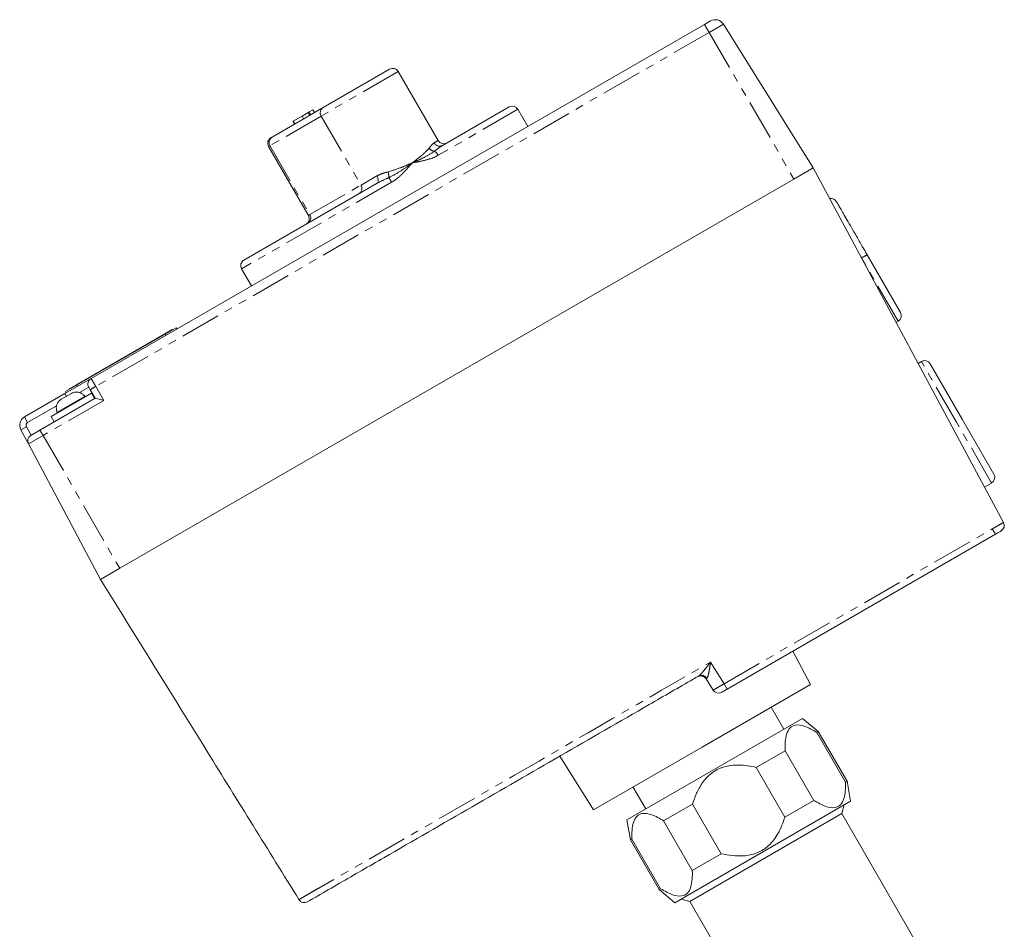
# Model space of a CAD drawing. Units: millimetres. Extents: x -190 to 744, y 1 to 418.
# Drawn here: x 49 to 203, y 275 to 418 of the extents above; entities that cross this region are included whole.
import ezdxf

# ---------------------------------------------------------------- set-up
doc = ezdxf.new("R2010")
doc.units = ezdxf.units.MM
doc.linetypes.add('PHANTOM', pattern=[12.7, 6.35, -1.27, 1.27, -1.27, 1.27, -1.27])

msp = doc.modelspace()

# ---------------------------------------------------------------- linework, layer by layer
at = {"color": 7, "linetype": 'Continuous', "lineweight": 15}
for p, q in [((60.22, 361.65), (156.37, 417.17)), ((156.37, 417.17), (157.3, 417.7)), ((159.32, 417.2), (173.4, 394.67)), ((96.61, 404.14), (107, 410.14)), ((114.62, 398.95), (108.37, 409.78)), ((88.59, 399.51), (96.61, 404.14)), ((91.89, 401.99), (93.28, 402.8)), ((93.28, 402.8), (94.23, 403.35)), ((94.23, 403.35), (94.4, 403.44)), ((94.4, 403.44), (94.98, 403.78)), ((95.23, 403.34), (94.98, 403.78)), ((115.28, 398.18), (125.74, 404.22)), ((128.66, 401.17), (127.11, 403.85)), ((132.69, 403.5), (132.69, 403.51)), ((91.86, 401.98), (91.89, 401.99)), ((91.86, 401.98), (92.11, 401.55)), ((88.41, 399.41), (88.59, 399.51)), ((88.04, 398.04), (94.29, 387.21)), ((173.4, 394.67), (170.37, 392.92)), ((203.21, 339.1), (173.4, 394.67)), ((170.37, 392.92), (64.71, 331.92)), ((84.17, 380.22), (105.04, 392.26)), ((181.85, 381.02), (187.06, 372)), ((83.81, 378.85), (85.36, 376.17)), ((81.31, 373.85), (81.32, 373.84)), ((186.39, 370.46), (186.7, 370.64)), ((71.79, 368.67), (72.91, 369.32)), ((71.81, 368.62), (73.54, 369.62)), ((72.94, 369.27), (72.91, 369.32)), ((73.54, 369.62), (73.66, 369.42)), ((57.93, 360.67), (71.79, 368.67)), ((57.96, 360.62), (71.81, 368.62)), ((190.34, 364.32), (189.84, 364.03)), ((191.71, 363.96), (196.71, 355.3)), ((56.11, 359.28), (60.22, 361.65)), ((56.22, 359.62), (57.96, 360.62)), ((56.22, 359.62), (56.34, 359.42)), ((56.81, 360.02), (57.93, 360.67)), ((56.83, 359.97), (56.81, 360.02)), ((60.1, 359.87), (59.86, 360.29)), ((60.86, 358.56), (60.1, 359.87)), ((49.78, 355.63), (56.11, 359.28)), ((52.21, 353.57), (60.86, 358.56)), ((53.95, 355.72), (60.27, 359.37)), ((55.56, 358.39), (57.16, 359.31)), ((59.06, 359.02), (59.1, 359.05)), ((59.27, 358.8), (59.25, 358.84)), ((60.77, 358.51), (60.27, 359.37)), ((54.81, 356.57), (54.86, 356.59)), ((53.95, 355.72), (54.45, 354.86)), ((54.92, 356.34), (54.94, 356.3)), ((196.71, 355.3), (201.71, 346.64)), ((50.39, 351.4), (49.21, 353.63)), ((50.78, 352.74), (52.21, 353.57)), ((50.39, 351.4), (61.68, 330.17)), ((200.24, 344.63), (201.34, 345.27)), ((201.94, 337.24), (159.9, 312.97)), ((64.71, 331.92), (61.68, 330.17)), ((172.98, 313.71), (170.21, 318.92)), ((172.98, 313.71), (155.96, 303.88)), ((157.69, 312.81), (156.59, 314.57)), ((168.78, 306.67), (166.78, 310.13)), ((144.18, 292.46), (171.73, 308.37)), ((174.18, 306.32), (171.73, 308.37)), ((173.94, 306.18), (174.18, 306.32)), ((178.44, 298.39), (173.94, 306.18)), ((178.68, 298.53), (174.18, 306.32)), ((133.69, 302.46), (138.94, 294.05)), ((155.96, 303.88), (138.94, 294.05)), ((164.43, 300.69), (168.97, 303.31)), ((168.97, 303.31), (173.47, 295.52)), ((168.93, 292.9), (164.43, 300.69)), ((178.44, 298.39), (178.68, 298.53)), ((179.23, 295.38), (178.68, 298.53)), ((145.13, 297.63), (147.13, 294.17)), ((149.94, 292.33), (154.48, 294.95)), ((151.68, 279.47), (179.23, 295.38)), ((154.48, 294.95), (158.98, 287.15)), ((168.93, 292.9), (173.47, 295.52)), ((177.86, 293.44), (178.23, 294.8)), ((177.86, 293.44), (154.05, 279.69)), ((196.36, 261.39), (177.86, 293.44)), ((144.18, 292.46), (144.73, 289.32)), ((154.44, 284.53), (149.94, 292.33)), ((144.73, 289.32), (144.97, 289.46)), ((144.73, 289.32), (149.23, 281.53)), ((144.97, 289.46), (149.47, 281.66)), ((154.44, 284.53), (158.98, 287.15)), ((149.23, 281.53), (149.47, 281.66)), ((149.23, 281.53), (151.68, 279.47)), ((152.68, 280.05), (154.05, 279.69)), ((154.05, 279.69), (172.55, 247.64))]:
    msp.add_line(p, q, dxfattribs=at)
at = {"color": 8, "linetype": 'PHANTOM', "lineweight": 0}
for p, q in [((157.09, 415.91), (156.37, 417.17)), ((159.32, 417.2), (157.09, 415.91)), ((157.09, 415.91), (60.95, 360.4)), ((157.09, 415.91), (170.37, 392.92)), ((108.37, 409.78), (96.27, 402.79)), ((96.27, 402.79), (88.25, 398.16)), ((93.28, 402.8), (93.53, 402.36)), ((94.23, 403.35), (94.48, 402.91)), ((94.4, 403.44), (94.65, 403.01)), ((96.27, 402.79), (102.52, 391.97)), ((127.11, 403.85), (114.63, 396.65)), ((91.89, 401.99), (92.14, 401.56)), ((88.25, 398.16), (88.04, 398.04)), ((88.25, 398.16), (94.5, 387.34)), ((114, 398.59), (114.62, 398.95)), ((107.32, 392.43), (83.81, 378.85)), ((94.5, 387.34), (102.52, 391.97)), ((102.52, 391.97), (105.02, 393.41)), ((94.29, 387.21), (94.5, 387.34)), ((186.7, 370.64), (180.97, 380.56)), ((71.81, 368.62), (71.79, 368.67)), ((71.81, 368.62), (71.93, 368.42)), ((195.84, 354.8), (190.34, 364.32)), ((60.22, 361.65), (60.95, 360.4)), ((57.96, 360.62), (57.93, 360.67)), ((57.96, 360.62), (58.08, 360.42)), ((59.86, 360.29), (58.43, 359.47)), ((60.95, 360.4), (62.2, 358.22)), ((62.2, 358.22), (52.7, 352.73)), ((59.25, 358.84), (54.92, 356.34)), ((56.11, 359.28), (56.36, 358.85)), ((54.81, 357.37), (50.28, 354.76)), ((50.28, 354.76), (49.78, 355.63)), ((50.09, 354.1), (49.21, 353.63)), ((50.09, 354.1), (50.81, 352.75)), ((52.21, 353.57), (52.7, 352.73)), ((201.34, 345.27), (195.84, 354.8)), ((52.7, 352.73), (50.39, 351.4)), ((52.7, 352.73), (64.71, 331.92)), ((159.42, 313.81), (201.45, 338.08)), ((201.45, 338.08), (201.94, 337.24)), ((157.3, 317.21), (159.42, 313.81)), ((156.7, 314.64), (156.59, 314.57)), ((159.42, 313.81), (159.9, 312.97))]:
    msp.add_line(p, q, dxfattribs=at)
at = {"color": 8, "linetype": 'PHANTOM', "lineweight": 0, "flags": 128}
msp.add_lwpolyline([(105.02, 393.41), (105.11, 393.23), (105.18, 393.06), (105.22, 392.88), (105.23, 392.71), (105.22, 392.56), (105.18, 392.44), (105.12, 392.33), (105.04, 392.26)], dxfattribs=at)
at = {"color": 7, "linetype": 'Continuous', "lineweight": 15, "flags": 128}
msp.add_lwpolyline([(92.8, 279.97), (92.8, 279.97)], dxfattribs=at)
at = {"color": 7, "linetype": 'Continuous', "lineweight": 15}
for centre, radius, start, end in [((158.05, 416.4), 1.5, 32, 120), ((107.5, 409.28), 1, 30, 120), ((126.24, 403.35), 1, 30, 120), ((88.91, 398.54), 1, 120, 210), ((115.49, 399.45), 1, 210, 300), ((176.17, 388.87), 1, 30, 99.121), ((93.43, 386.71), 1, 300, 30), ((84.67, 379.35), 1, 120, 210), ((186.2, 371.5), 1, 300, 30), ((190.84, 363.46), 1, 30, 120), ((60.72, 360.79), 1, 120, 210), ((57.99, 358.12), 1.45, 30, 39.9282), ((56.17, 357.07), 1.45, 200.0718, 210), ((50.53, 354.33), 1.5, 120, 208), ((51.28, 351.87), 1, 120, 208), ((200.84, 346.14), 1, 300, 30), ((202.33, 338.62), 1, 300, 28.2101), ((155.75, 314.04), 1, 32, 120), ((158.54, 313.34), 1, 212, 300)]:
    msp.add_arc(centre, radius, start, end, dxfattribs=at)
at = {"color": 8, "linetype": 'PHANTOM', "lineweight": 0}
for centre, radius, start, end in [((97.12, 403.3), 0.983, 121.0102, 210.9758), ((89.1, 398.67), 0.983, 121.0102, 210.9758), ((114.85, 399.03), 0.954, 207.1248, 296.8024), ((114.18, 398.55), 1.28, 218.8531, 263.6958), ((113.18, 395.89), 1.63, 27.6588, 58.0982), ((104.5, 393.29), 2.38, 356.1531, 18.1645), ((101.68, 391.46), 0.983, 301.0102, 30.9758), ((100.98, 388.86), 7.28, 29.3647, 35.9561), ((93.66, 386.83), 0.983, 301.0102, 30.9758), ((184.2, 375.46), 6.04, 112.8582, 122.3696), ((64.32, 354.05), 7.19, 118.0109, 125.9867), ((50.53, 354.33), 0.5, 120, 208), ((155.87, 314.15), 0.966, 30.5471, 118.137)]:
    msp.add_arc(centre, radius, start, end, dxfattribs=at)
at = {"color": 7, "linetype": 'Continuous', "lineweight": 15}
msp.add_ellipse((62.22, 358.19), major_axis=(1.37, -0.37), ratio=0.017455, start_param=1.58825, end_param=3.124139, dxfattribs=at)
at = {"color": 8, "linetype": 'PHANTOM', "lineweight": 0}
for points, knots in [([(113.19, 397.74), (113.31, 397.9), (113.55, 398.22), (113.82, 398.48), (113.97, 398.57), (114, 398.59)], [0, 0, 0, 0, 0.429227, 0.86975, 1, 1, 1, 1]), ([(115.28, 398.18), (115.23, 398.15), (114.83, 397.91), (114.41, 397.57), (114.04, 397.27)], [0, 0, 0, 0, 0.128562, 1, 1, 1, 1]), ([(110.56, 395.45), (110.57, 395.46), (110.58, 395.46), (110.61, 395.49), (110.74, 395.59), (111.23, 395.97), (112.2, 396.72), (112.82, 397.37), (113.19, 397.74)], [0, 0, 0, 0, 0.005403, 0.010519, 0.033231, 0.124111, 0.489585, 1, 1, 1, 1]), ([(114.04, 397.27), (113.57, 396.97), (112.7, 396.42), (111.5, 395.88), (110.82, 395.57), (110.62, 395.48), (110.58, 395.46), (110.57, 395.45), (110.56, 395.45)], [0, 0, 0, 0, 0.458092, 0.844447, 0.964734, 0.991673, 0.995118, 1, 1, 1, 1]), ([(114.63, 396.65), (114.57, 396.61), (114.1, 396.35), (113.11, 395.99), (111.79, 395.69), (110.93, 395.52), (110.57, 395.45), (110.56, 395.45)], [0, 0, 0, 0, 0.049038, 0.396944, 0.746374, 0.995799, 1, 1, 1, 1]), ([(106.76, 394.03), (107.45, 394.26), (108.61, 394.63), (109.87, 395.17), (110.43, 395.4), (110.55, 395.45), (110.56, 395.45)], [0, 0, 0, 0, 0.544585, 0.898576, 0.994596, 1, 1, 1, 1]), ([(110.56, 395.45), (110.55, 395.45), (110.54, 395.44), (110.5, 395.41), (110.33, 395.29), (109.71, 394.85), (108.56, 394.03), (107.46, 393.45), (106.87, 393.13)], [0, 0, 0, 0, 0.004882, 0.008327, 0.035266, 0.155553, 0.541908, 1, 1, 1, 1]), ([(110.56, 395.45), (110.56, 395.45), (110.31, 395.17), (109.73, 394.5), (108.77, 393.48), (107.9, 392.77), (107.38, 392.46), (107.32, 392.43)], [0, 0, 0, 0, 0.004201, 0.253626, 0.603056, 0.950962, 1, 1, 1, 1]), ([(105.02, 393.41), (105.23, 393.51), (105.64, 393.72), (106.25, 393.91), (106.63, 394), (106.76, 394.03)], [0, 0, 0, 0, 0.3939027, 0.7995503, 1, 1, 1, 1]), ([(106.87, 393.13), (106.74, 393.08), (106.1, 392.82), (105.51, 392.51), (105.04, 392.26)], [0, 0, 0, 0, 0.201889, 1, 1, 1, 1]), ([(201.45, 338.08), (201.59, 338.16), (201.92, 338.35), (202.41, 338.63), (202.86, 338.89), (203.16, 339.06), (203.19, 339.08), (203.21, 339.1)], [0, 0, 0, 0, 0.145955, 0.358066, 0.571467, 0.787414, 1, 1, 1, 1]), ([(92.8, 279.97), (92.79, 279.97), (92.79, 279.96), (92.86, 280), (93.21, 280.2), (93.69, 280.48), (94.34, 280.85), (95.1, 281.3), (116.06, 293.39), (136.82, 305.38), (157.3, 317.21)], [0, 0, 0, 0, 0.008155, 0.019476, 0.028734, 0.038041, 0.047134, 0.059626, 0.07222, 1, 1, 1, 1]), ([(155.41, 315), (155.5, 315.06), (155.7, 315.22), (156.13, 315.7), (156.67, 316.38), (157.08, 316.92), (157.3, 317.2), (157.3, 317.21)], [0, 0, 0, 0, 0.146571, 0.352815, 0.662351, 0.996499, 1, 1, 1, 1]), ([(157.3, 317.21), (157.3, 317.2), (157.25, 316.86), (157.15, 316.2), (157, 315.38), (156.88, 314.94), (156.78, 314.72), (156.74, 314.68), (156.7, 314.64)], [0, 0, 0, 0, 0.002864, 0.330853, 0.635255, 0.842213, 0.881614, 1, 1, 1, 1]), ([(157.69, 312.81), (157.7, 312.81), (157.72, 312.82), (157.93, 312.94), (158.33, 313.16), (158.84, 313.47), (159.23, 313.7), (159.42, 313.81)], [0, 0, 0, 0, 0.141191, 0.355772, 0.570452, 0.785254, 1, 1, 1, 1])]:
    msp.add_open_spline(points, degree=3, knots=knots, dxfattribs=at)
at = {"color": 7, "linetype": 'Continuous', "lineweight": 15}
for points, knots in [([(177.04, 389.37), (177.05, 389.35), (177.07, 389.31), (177.29, 388.94), (177.63, 388.35), (178.1, 387.52), (178.69, 386.51), (179.37, 385.32), (180.17, 383.94), (181.01, 382.49), (181.59, 381.48), (181.85, 381.02)], [0, 0, 0, 0, 0.1106214, 0.218677, 0.3299038, 0.4385874, 0.5504653, 0.659572, 0.7718717, 0.8982692, 1, 1, 1, 1]), ([(57.16, 359.31), (57.26, 359.36), (57.52, 359.49), (57.99, 359.56), (58.49, 359.46), (58.85, 359.25), (59.01, 359.08), (59.06, 359.02)], [0, 0, 0, 0, 0.17195, 0.415516, 0.65949, 0.894353, 1, 1, 1, 1]), ([(54.86, 356.59), (54.83, 356.69), (54.76, 356.93), (54.77, 357.36), (54.94, 357.82), (55.23, 358.17), (55.46, 358.32), (55.56, 358.39)], [0, 0, 0, 0, 0.13765, 0.366622, 0.597245, 0.832131, 1, 1, 1, 1]), ([(202.83, 337.76), (202.82, 337.75), (202.8, 337.74), (202.65, 337.65), (202.42, 337.52), (202.17, 337.38), (202, 337.28), (201.94, 337.24)], [0, 0, 0, 0, 0.214467, 0.429231, 0.641539, 0.85399, 1, 1, 1, 1]), ([(61.68, 330.17), (67.25, 321.18), (77.62, 304.45), (88, 287.71), (92.8, 279.97)], [0, 0, 0, 0, 0.5371359, 1, 1, 1, 1]), ([(155.41, 315), (155.14, 314.84), (152.56, 313.35), (140.74, 306.53), (124.58, 297.2), (108.41, 287.86), (100.33, 283.2), (96.73, 281.12), (95.32, 280.3), (94.95, 280.09), (94.62, 279.9), (94.36, 279.75), (94.18, 279.65), (94.14, 279.62), (94.15, 279.63), (94.15, 279.63), (94.15, 279.63)], [0, 0, 0, 0, 0.013029, 0.123647, 0.566116, 0.787351, 0.897968, 0.953277, 0.959505, 0.965741, 0.970874, 0.976038, 0.9812, 0.987654, 0.994427, 1, 1, 1, 1]), ([(159.9, 312.97), (159.81, 312.92), (159.61, 312.81), (159.35, 312.66), (159.16, 312.54), (159.05, 312.48), (159.04, 312.48), (159.04, 312.47)], [0, 0, 0, 0, 0.214783, 0.429573, 0.644221, 0.858791, 1, 1, 1, 1]), ([(173.94, 306.18), (173.31, 306.54), (172.14, 307.2), (170.67, 307.45), (169.69, 306.96), (169.18, 305.97), (168.96, 304.71), (168.97, 303.78), (168.97, 303.31)], [0, 0, 0, 0, 0.223804, 0.409402, 0.563449, 0.717123, 0.858338, 1, 1, 1, 1]), ([(164.43, 300.69), (164.33, 300.71), (163.32, 300.94), (161.5, 301.17), (159.1, 300.81), (157.21, 299.73), (155.94, 298.26), (155.05, 296.63), (154.67, 295.51), (154.48, 294.95)], [0, 0, 0, 0, 0.0237741, 0.2381209, 0.4201341, 0.5741889, 0.7277756, 0.8622081, 1, 1, 1, 1]), ([(173.47, 295.52), (174.11, 295.16), (175.27, 294.5), (176.74, 294.25), (177.73, 294.74), (178.23, 295.73), (178.45, 296.99), (178.45, 297.92), (178.44, 298.39)], [0, 0, 0, 0, 0.2238045, 0.409402, 0.5634488, 0.7171235, 0.8583377, 1, 1, 1, 1]), ([(149.94, 292.33), (149.31, 292.69), (148.14, 293.35), (146.67, 293.59), (145.69, 293.11), (145.18, 292.11), (144.96, 290.86), (144.97, 289.93), (144.97, 289.46)], [0, 0, 0, 0, 0.223806, 0.409406, 0.563454, 0.71713, 0.856608, 1, 1, 1, 1]), ([(158.98, 287.15), (159.56, 287.04), (160.71, 286.81), (162.57, 286.76), (164.49, 287.12), (166.36, 288.22), (167.88, 290.12), (168.59, 291.81), (168.9, 292.8), (168.93, 292.9)], [0, 0, 0, 0, 0.134814, 0.272221, 0.425809, 0.579864, 0.761878, 0.976226, 1, 1, 1, 1]), ([(149.47, 281.66), (150.11, 281.3), (151.27, 280.64), (152.74, 280.4), (153.73, 280.88), (154.23, 281.88), (154.45, 283.14), (154.45, 284.07), (154.44, 284.53)], [0, 0, 0, 0, 0.223804, 0.409402, 0.563449, 0.717123, 0.858338, 1, 1, 1, 1])]:
    msp.add_open_spline(points, degree=3, knots=knots, dxfattribs=at)
msp.add_open_spline([(92.8, 279.97), (92.88, 279.87), (93.04, 279.66), (93.4, 279.5), (93.79, 279.47), (94.03, 279.58), (94.15, 279.63)], degree=3, dxfattribs=at)

doc.saveas('drawing.dxf')
